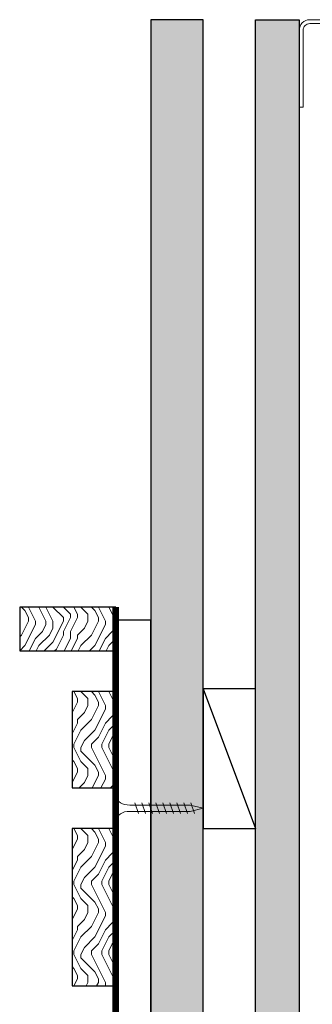
# Model space of a CAD drawing. Units: inches. Extents: x 936 to 15431, y -1386 to 966.
# Drawn here: x 3250 to 3254, y 765 to 779 of the extents above; entities that cross this region are included whole.
import ezdxf

# ---------------------------------------------------------------- set-up
doc = ezdxf.new("R2010")
doc.units = ezdxf.units.IN
doc.header["$MEASUREMENT"] = 0
for name, color, linetype, lineweight in [('A-WALL', 7, 'Continuous', 25), ('Z-CLNG-SCRIM', 2, 'Continuous', 50), ('Z-CLNG-SUSP-COMP', 8, 'Continuous', 18), ('Z-CLNG-WOOD 1', 151, 'Continuous', 25), ('Z-CLNG-WOOD-BCKR', 40, 'Continuous', 25), ('Z-CLNG-WOOD-PATT', 2, 'Continuous', 15), ('Z-FURR', 4, 'Continuous', 25), ('Z-FURR-PATT', 254, 'Continuous', 25), ('Z-SUSP-FRAM', 141, 'Continuous', 18)]:
    doc.layers.add(name, color=color, linetype=linetype, lineweight=lineweight)

msp = doc.modelspace()

# ---------------------------------------------------------------- hatches: boundary and pattern name
at = {"layer": 'A-WALL'}
h = msp.add_hatch(dxfattribs=at)
h.set_pattern_fill('GWB-DETAIL', color=256, angle=180, pattern_type=2)
h.set_pattern_definition([(180, (3253.97325, 778.3767), (-0.59, -0.43), [0, -0.24, 0, -0.32, 0, -0.56]), (190, (3253.56325, 777.9167), (-0.330887, -0.830069), [0, -0.62, 0, -0.14, 0, -0.53]), (200, (3253.90325, 778.0167), (-0.21074, -0.970612), [0, -0.43, 0, -0.29, 0, -0.63]), (210, (3253.51325, 778.1167), (-0.023731, -0.798897), [0, -0.56, 0, -0.71, 0, -0.51]), (220, (3253.68325, 778.2167), (-0.2800836, -0.8485595), [0, -0.41, 0, -0.33, 0, -0.57]), (230, (3253.26325, 778.3167), (0.154084, -0.6253464), [0, -0.12, 0, -0.79, 0, -0.47]), (240, (3253.45325, 778.4167), (0.150237, -1.079782), [0, -0.15, 0, -0.47, 0, -0.54]), (250, (3253.69325, 778.5167), (0.2817697, -0.570794), [0, -0.28, 0, -0.32, 0, -0.73]), (260, (3253.62325, 778.6167), (0.3418767, -0.710155), [0, -0.36, 0, -0.43]), (270, (3253.19325, 778.7167), (0.67, -0.46), [0, -0.55, 0, -0.31, 0, -0.73]), (280, (3254.03325, 778.6167), (0.605894, -0.2688724), [0, -0.28, 0, -0.58, 0, -0.66]), (290, (3253.93325, 778.5167), (0.6272446, -0.4953425), [0, -0.48, 0, -0.38, 0, -0.53]), (300, (3253.83325, 778.4167), (0.891936, -0.304878), [0, -0.66, 0, -0.21, 0, -0.76]), (310, (3253.73325, 778.3167), (0.6606535, 0.006083), [0, -0.38, 0, -0.14, 0, -0.78]), (320, (3253.63325, 778.2167), (1.038838, 0.133475), [0, -0.11, 0, -0.58, 0, -0.48]), (330, (3253.53325, 778.1167), (0.8039935, 0.3325575), [0, -0.28, 0, -0.33, 0, -0.64]), (340, (3253.43325, 778.0167), (0.98951, 0.555041), [0, -0.59, 0, -0.24, 0, -0.41]), (350, (3253.33325, 777.9167), (0.484791, 0.5034657), [0, -0.38, 0, -0.22, 0, -0.77])])
h.paths.add_polyline_path([(3254.13324564, 778.81670983), (3254.13324564, 718.37920983), (3253.50824564, 718.37920983), (3253.50824564, 778.81670983)])
at = {"layer": 'Z-CLNG-WOOD-PATT'}
h = msp.add_hatch(dxfattribs=at)
h.set_pattern_fill('ENDGRAIN', color=256, angle=-90, pattern_type=2)
h.set_pattern_definition([(270, (3252.0082, 775.617), (1, -1), [0.05, -0.95]), (270, (3252.1082, 776.317), (1, -1), [0.1, -0.9]), (270, (3252.1582, 775.667), (1, -1), [0.05, -0.95]), (270, (3252.2582, 776.267), (1, -1), [0.05, -0.95]), (270, (3252.3082, 775.667), (1, -1), [0.05, -0.95]), (270, (3252.3582, 776.217), (1, -1), [0.05, -0.95]), (270, (3252.4082, 775.667), (1, -1), [0.05, -0.95]), (270, (3252.5082, 776.217), (1, -1), [0.05, -0.55, 0.05, -0.35]), (270, (3252.6082, 776.217), (1, -1), [0.1, -0.5, 0.05, -0.35]), (270, (3252.7582, 776.267), (1, -1), [0.05, -0.15, 0.05, -0.4, 0.05, -0.3]), (270, (3252.8582, 776.317), (1, -1), [0.05, -0.2, 0.1, -0.65]), (270, (3252.9082, 775.667), (1, -1), [0.05, -0.95]), (270, (3252.9582, 776.317), (1, -1), [0.05, -0.25, 0.05, -0.65]), (315, (3252.00825, 776.417), (1, -3e-16), [0.14142, -1.27279]), (315, (3252.00825, 775.567), (1, -3e-16), [0.28284, -1.13137]), (315, (3252.50825, 775.567), (1, -3e-16), [0.07071, -1.3435]), (315, (3252.60825, 776.417), (1, -3e-16), [0.21213, -1.20208]), (315, (3252.60825, 775.567), (1, -3e-16), [0.35355, -1.06066]), (315, (3252.75825, 775.567), (1, -3e-16), [0.21213, -1.20208]), (225, (3252.85825, 775.767), (-4e-16, -1), [0.07071, -1.3435]), (225, (3252.05825, 776.117), (-4e-16, -1), [0.14142, -1.27279]), (225, (3252.45825, 776.067), (-4e-16, -1), [0.14142, -1.27279]), (225, (3252.25825, 775.767), (-4e-16, -1), [0.14142, -1.27279]), (225, (3252.65825, 775.817), (-4e-16, -1), [0.14142, -1.27279]), (225, (3252.75825, 775.767), (-4e-16, -1), [0.21213, -1.20208]), (225, (3252.15825, 776.017), (-4e-16, -1), [0.21213, -1.20208]), (225, (3252.20825, 775.867), (-4e-16, -1), [0.21213, -1.20208]), (225, (3252.55825, 776.017), (-4e-16, -1), [0.21213, -1.20208]), (225, (3252.60825, 775.917), (-4e-16, -1), [0.21213, -1.20208]), (296.565, (3252.20825, 776.36697), (4e-10, -1), [0.1118, -2.12426]), (296.565, (3252.15825, 775.61697), (4e-10, -1), [0.44721, -1.78885]), (296.565, (3252.30825, 775.61697), (4e-10, -1), [0.44721, -1.78885]), (296.565, (3252.40825, 775.61697), (4e-10, -1), [0.447214, -0.67, 0.22361, -0.895244]), (296.565, (3252.55825, 775.51697), (4e-10, -1), [0.1118, -2.12426]), (296.565, (3252.90825, 776.41697), (4e-10, -1), [0.1118, -2.12426]), (296.565, (3252.90825, 775.61697), (4e-10, -1), [0.22361, -2.01246]), (243.435, (3252.00825, 775.86697), (-4e-10, -1), [0.22361, -2.01246]), (243.435, (3252.25825, 776.21697), (-4e-10, -1), [0.22361, -2.01246]), (243.435, (3252.10825, 776.21697), (-4e-10, -1), [0.1118, -2.12426]), (243.435, (3252.35825, 776.16697), (-4e-10, -1), [0.33541, -1.90066]), (243.435, (3252.35825, 775.96697), (-4e-10, -1), [0.22361, -2.01246]), (243.435, (3252.40825, 775.86697), (-4e-10, -1), [0.22361, -2.01246]), (243.435, (3252.50825, 776.16697), (-4e-10, -1), [0.1118, -2.12426]), (243.435, (3252.60825, 776.11697), (-4e-10, -1), [0.1118, -2.12426]), (243.435, (3252.80825, 775.71697), (-4e-10, -1), [0.1118, -2.12426]), (243.435, (3252.45825, 775.76697), (-4e-10, -1), [0.1118, -2.12426]), (243.435, (3252.75825, 776.21697), (-4e-10, -1), [0.33541, -1.90066]), (243.435, (3252.85825, 776.26697), (-4e-10, -1), [0.22361, -2.01246]), (243.435, (3252.55825, 775.71697), (-4e-10, -1), [0.1118, -1.0062, 0.1118, -1.00627]), (243.435, (3252.75825, 776.01697), (-4e-10, -1), [0.22361, -2.01246]), (243.435, (3252.85825, 775.96697), (-4e-10, -1), [0.22361, -2.01246]), (243.435, (3252.95825, 776.26697), (-4e-10, -1), [0.22361, -2.01246]), (243.435, (3252.95825, 775.96697), (-4e-10, -1), [0.22361, -2.01246])])
h.paths.add_polyline_path([(3250.13324564, 770.41697215), (3250.13324564, 769.79197215), (3251.50824564, 769.79197215), (3251.50824564, 770.41697215)])
h = msp.add_hatch(dxfattribs=at)
h.set_pattern_fill('ENDGRAIN', color=256, angle=-90, pattern_type=2)
h.set_pattern_definition([(270, (3252.0082, 768.4086), (1, -1), [0.05, -0.95]), (270, (3252.1082, 769.1086), (1, -1), [0.1, -0.9]), (270, (3252.1582, 768.4586), (1, -1), [0.05, -0.95]), (270, (3252.2582, 769.0586), (1, -1), [0.05, -0.95]), (270, (3252.3082, 768.4586), (1, -1), [0.05, -0.95]), (270, (3252.3582, 769.0086), (1, -1), [0.05, -0.95]), (270, (3252.4082, 768.4586), (1, -1), [0.05, -0.95]), (270, (3252.5082, 769.0086), (1, -1), [0.05, -0.55, 0.05, -0.35]), (270, (3252.6082, 769.0086), (1, -1), [0.1, -0.5, 0.05, -0.35]), (270, (3252.7582, 769.0586), (1, -1), [0.05, -0.15, 0.05, -0.4, 0.05, -0.3]), (270, (3252.8582, 769.1086), (1, -1), [0.05, -0.2, 0.1, -0.65]), (270, (3252.9082, 768.4586), (1, -1), [0.05, -0.95]), (270, (3252.9582, 769.1086), (1, -1), [0.05, -0.25, 0.05, -0.65]), (315, (3252.00825, 769.2086), (1, -3e-16), [0.14142, -1.2728]), (315, (3252.00825, 768.3586), (1, -3e-16), [0.28284, -1.13137]), (315, (3252.50825, 768.3586), (1, -3e-16), [0.0707, -1.3435]), (315, (3252.60825, 769.2086), (1, -3e-16), [0.21213, -1.20208]), (315, (3252.60825, 768.3586), (1, -3e-16), [0.35355, -1.06066]), (315, (3252.75825, 768.3586), (1, -3e-16), [0.21213, -1.20208]), (225, (3252.85825, 768.5586), (-4e-16, -1), [0.0707, -1.3435]), (225, (3252.05825, 768.9086), (-4e-16, -1), [0.14142, -1.2728]), (225, (3252.45825, 768.8586), (-4e-16, -1), [0.14142, -1.2728]), (225, (3252.25825, 768.5586), (-4e-16, -1), [0.14142, -1.2728]), (225, (3252.65825, 768.6086), (-4e-16, -1), [0.14142, -1.2728]), (225, (3252.75825, 768.5586), (-4e-16, -1), [0.21213, -1.20208]), (225, (3252.15825, 768.8086), (-4e-16, -1), [0.21213, -1.20208]), (225, (3252.20825, 768.6586), (-4e-16, -1), [0.21213, -1.20208]), (225, (3252.55825, 768.8086), (-4e-16, -1), [0.21213, -1.20208]), (225, (3252.60825, 768.7086), (-4e-16, -1), [0.21213, -1.20208]), (296.565, (3252.20825, 769.1586), (4e-10, -1), [0.1118, -2.12426]), (296.565, (3252.15825, 768.4086), (4e-10, -1), [0.44721, -1.78885]), (296.565, (3252.30825, 768.4086), (4e-10, -1), [0.44721, -1.78885]), (296.565, (3252.40825, 768.4086), (4e-10, -1), [0.44721, -0.67, 0.22361, -0.89524]), (296.565, (3252.55825, 768.3086), (4e-10, -1), [0.1118, -2.12426]), (296.565, (3252.90825, 769.2086), (4e-10, -1), [0.1118, -2.12426]), (296.565, (3252.90825, 768.4086), (4e-10, -1), [0.2236, -2.01246]), (243.435, (3252.00825, 768.6586), (-4e-10, -1), [0.2236, -2.01246]), (243.435, (3252.25825, 769.0086), (-4e-10, -1), [0.2236, -2.01246]), (243.435, (3252.10825, 769.0086), (-4e-10, -1), [0.1118, -2.12426]), (243.435, (3252.35825, 768.9586), (-4e-10, -1), [0.3354, -1.90066]), (243.435, (3252.35825, 768.7586), (-4e-10, -1), [0.2236, -2.01246]), (243.435, (3252.40825, 768.6586), (-4e-10, -1), [0.2236, -2.01246]), (243.435, (3252.50825, 768.9586), (-4e-10, -1), [0.1118, -2.12426]), (243.435, (3252.60825, 768.9086), (-4e-10, -1), [0.1118, -2.12426]), (243.435, (3252.80825, 768.5086), (-4e-10, -1), [0.1118, -2.12426]), (243.435, (3252.45825, 768.5586), (-4e-10, -1), [0.1118, -2.12426]), (243.435, (3252.75825, 769.0086), (-4e-10, -1), [0.3354, -1.90066]), (243.435, (3252.85825, 769.0586), (-4e-10, -1), [0.2236, -2.01246]), (243.435, (3252.55825, 768.5086), (-4e-10, -1), [0.1118, -1.0062, 0.1118, -1.00627]), (243.435, (3252.75825, 768.8086), (-4e-10, -1), [0.2236, -2.01246]), (243.435, (3252.85825, 768.7586), (-4e-10, -1), [0.2236, -2.01246]), (243.435, (3252.95825, 769.0586), (-4e-10, -1), [0.2236, -2.01246]), (243.435, (3252.95825, 768.7586), (-4e-10, -1), [0.2236, -2.01246])])
h.paths.add_polyline_path([(3250.88324564, 769.20862215), (3250.88324564, 767.83362215), (3251.50824564, 767.83362215), (3251.50824564, 769.20862215)])
h = msp.add_hatch(dxfattribs=at)
h.set_pattern_fill('ENDGRAIN', color=256, angle=-90, pattern_type=2)
h.set_pattern_definition([(270, (3252.0082, 766.4503), (1, -1), [0.05, -0.95]), (270, (3252.1082, 767.1503), (1, -1), [0.1, -0.9]), (270, (3252.1582, 766.5003), (1, -1), [0.05, -0.95]), (270, (3252.2582, 767.1003), (1, -1), [0.05, -0.95]), (270, (3252.3082, 766.5003), (1, -1), [0.05, -0.95]), (270, (3252.3582, 767.0503), (1, -1), [0.05, -0.95]), (270, (3252.4082, 766.5003), (1, -1), [0.05, -0.95]), (270, (3252.5082, 767.0503), (1, -1), [0.05, -0.55, 0.05, -0.35]), (270, (3252.6082, 767.0503), (1, -1), [0.1, -0.5, 0.05, -0.35]), (270, (3252.7582, 767.1003), (1, -1), [0.05, -0.15, 0.05, -0.4, 0.05, -0.3]), (270, (3252.8582, 767.1503), (1, -1), [0.05, -0.2, 0.1, -0.65]), (270, (3252.9082, 766.5003), (1, -1), [0.05, -0.95]), (270, (3252.9582, 767.1503), (1, -1), [0.05, -0.25, 0.05, -0.65]), (315, (3252.00825, 767.2503), (1, -3e-16), [0.14142, -1.2728]), (315, (3252.00825, 766.4003), (1, -3e-16), [0.28284, -1.13137]), (315, (3252.50825, 766.4003), (1, -3e-16), [0.0707, -1.3435]), (315, (3252.60825, 767.2503), (1, -3e-16), [0.21213, -1.20208]), (315, (3252.60825, 766.4003), (1, -3e-16), [0.35355, -1.06066]), (315, (3252.75825, 766.4003), (1, -3e-16), [0.21213, -1.20208]), (225, (3252.85825, 766.6003), (-4e-16, -1), [0.0707, -1.3435]), (225, (3252.05825, 766.9503), (-4e-16, -1), [0.14142, -1.2728]), (225, (3252.45825, 766.9003), (-4e-16, -1), [0.14142, -1.2728]), (225, (3252.25825, 766.6003), (-4e-16, -1), [0.14142, -1.2728]), (225, (3252.65825, 766.6503), (-4e-16, -1), [0.14142, -1.2728]), (225, (3252.75825, 766.6003), (-4e-16, -1), [0.21213, -1.20208]), (225, (3252.15825, 766.8503), (-4e-16, -1), [0.21213, -1.20208]), (225, (3252.20825, 766.7003), (-4e-16, -1), [0.21213, -1.20208]), (225, (3252.55825, 766.8503), (-4e-16, -1), [0.21213, -1.20208]), (225, (3252.60825, 766.7503), (-4e-16, -1), [0.21213, -1.20208]), (296.565, (3252.20825, 767.2003), (4e-10, -1), [0.1118, -2.12426]), (296.565, (3252.15825, 766.4503), (4e-10, -1), [0.44721, -1.78885]), (296.565, (3252.30825, 766.4503), (4e-10, -1), [0.44721, -1.78885]), (296.565, (3252.40825, 766.4503), (4e-10, -1), [0.44721, -0.67, 0.22361, -0.89524]), (296.565, (3252.55825, 766.3503), (4e-10, -1), [0.1118, -2.12426]), (296.565, (3252.90825, 767.2503), (4e-10, -1), [0.1118, -2.12426]), (296.565, (3252.90825, 766.4503), (4e-10, -1), [0.2236, -2.01246]), (243.435, (3252.00825, 766.7003), (-4e-10, -1), [0.2236, -2.01246]), (243.435, (3252.25825, 767.0503), (-4e-10, -1), [0.2236, -2.01246]), (243.435, (3252.10825, 767.0503), (-4e-10, -1), [0.1118, -2.12426]), (243.435, (3252.35825, 767.0003), (-4e-10, -1), [0.3354, -1.90066]), (243.435, (3252.35825, 766.8003), (-4e-10, -1), [0.2236, -2.01246]), (243.435, (3252.40825, 766.7003), (-4e-10, -1), [0.2236, -2.01246]), (243.435, (3252.50825, 767.0003), (-4e-10, -1), [0.1118, -2.12426]), (243.435, (3252.60825, 766.9503), (-4e-10, -1), [0.1118, -2.12426]), (243.435, (3252.80825, 766.5503), (-4e-10, -1), [0.1118, -2.12426]), (243.435, (3252.45825, 766.6003), (-4e-10, -1), [0.1118, -2.12426]), (243.435, (3252.75825, 767.0503), (-4e-10, -1), [0.33541, -1.90066]), (243.435, (3252.85825, 767.1003), (-4e-10, -1), [0.2236, -2.01246]), (243.435, (3252.55825, 766.5503), (-4e-10, -1), [0.1118, -1.0062, 0.1118, -1.00627]), (243.435, (3252.75825, 766.8503), (-4e-10, -1), [0.2236, -2.01246]), (243.435, (3252.85825, 766.8003), (-4e-10, -1), [0.2236, -2.01246]), (243.435, (3252.95825, 767.1003), (-4e-10, -1), [0.2236, -2.01246]), (243.435, (3252.95825, 766.8003), (-4e-10, -1), [0.2236, -2.01246])])
h.paths.add_polyline_path([(3250.88324564, 767.25029215), (3250.88324564, 765.00029215), (3251.50824564, 765.00029215), (3251.50824564, 767.25029215)])
at = {"layer": 'Z-FURR-PATT'}
h = msp.add_hatch(dxfattribs=at)
h.set_pattern_fill('PLYWOOD', color=256, scale=2, angle=90, pattern_type=2)
h.set_pattern_definition([(90, (3255.38325, 748.6253), (-0.2, -9e-17), [2]), (135, (3255.38325, 748.62529), (-7e-17, 0.2), [0.2828427, -0.2828427]), (45, (3255.38325, 748.62529), (-5e-17, 0.2), [0.2828427, -0.2828427])])
h.paths.add_polyline_path([(3252.75824564, 753.25029215), (3252.75824564, 778.81670983), (3252.00824564, 778.81670983), (3252.00824564, 753.25029215)])

# ---------------------------------------------------------------- linework, layer by layer
at = {"layer": 'A-WALL'}
msp.add_lwpolyline([(3254.13324564, 778.81670983), (3254.13324564, 718.37920983), (3253.50824564, 718.37920983), (3253.50824564, 778.81670983)], close=True, dxfattribs=at)
at = {"layer": 'Z-CLNG-SCRIM', "const_width": 0.09375}
msp.add_lwpolyline([(3251.50824564, 770.41697215), (3251.50824564, 758.16697215)], dxfattribs=at)
at = {"layer": 'Z-CLNG-SUSP-COMP'}
for p, q in [((3251.83324564, 767.46695715), (3251.78324564, 767.61695715)), ((3251.93324564, 767.46695715), (3251.88324564, 767.61695715)), ((3252.03324564, 767.46695715), (3251.98324564, 767.61695715)), ((3252.13324564, 767.46695715), (3252.08324564, 767.61695715)), ((3252.23324564, 767.46695715), (3252.18324564, 767.61695715)), ((3252.33324564, 767.46695715), (3252.28324564, 767.61695715)), ((3252.43324564, 767.46695715), (3252.38324564, 767.61695715)), ((3252.53324564, 767.46695715), (3252.48324564, 767.61695715)), ((3252.63324564, 767.46695715), (3252.58324564, 767.61695715))]:
    msp.add_line(p, q, dxfattribs=at)
for points in [[(3251.51824564, 767.37945715), (3251.50824564, 767.37945715), (3251.50824564, 767.70445715), (3251.51824564, 767.70445715)], [(3251.70824564, 767.58695715), (3252.57074564, 767.58695715), (3252.75824564, 767.54195715), (3252.57074564, 767.49695715), (3251.70824564, 767.49695715)]]:
    msp.add_lwpolyline(points, dxfattribs=at)
at = {"layer": 'Z-CLNG-SUSP-COMP', "extrusion": (0, 0, -1)}
msp.add_ellipse((3251.70824564, 767.70445715), major_axis=(-0.19, 0), ratio=0.6184210526, start_param=4.7123889804, end_param=6.2831853072, dxfattribs=at)
at = {"layer": 'Z-CLNG-SUSP-COMP'}
msp.add_ellipse((3251.70824564, 767.37945715), major_axis=(-0.19, 0), ratio=0.6184210526, start_param=4.7123889804, end_param=6.2831853072, dxfattribs=at)
at = {"layer": 'Z-CLNG-WOOD 1'}
for points in [[(3250.13324564, 770.41697215), (3250.13324564, 769.79197215), (3251.50824564, 769.79197215), (3251.50824564, 770.41697215)], [(3250.88324564, 769.20862215), (3250.88324564, 767.83362215), (3251.50824564, 767.83362215), (3251.50824564, 769.20862215)], [(3250.88324564, 767.25029215), (3250.88324564, 765.00029215), (3251.50824564, 765.00029215), (3251.50824564, 767.25029215)]]:
    msp.add_lwpolyline(points, close=True, dxfattribs=at)
at = {"layer": 'Z-CLNG-WOOD-BCKR'}
msp.add_lwpolyline([(3251.50824564, 770.22947215), (3251.50824564, 758.35447215), (3252.00824564, 758.35447215), (3252.00824564, 770.22947215)], close=True, dxfattribs=at)
at = {"layer": 'Z-FURR'}
for points in [[(3252.75824564, 753.25029215), (3252.75824564, 778.81670983), (3252.00824564, 778.81670983), (3252.00824564, 753.25029215)], [(3252.75824564, 767.25029215), (3253.50824564, 767.25029215), (3253.50824564, 769.25029215), (3252.75824564, 769.25029215)]]:
    msp.add_lwpolyline(points, close=True, dxfattribs=at)
msp.add_lwpolyline([(3252.75824564, 769.25029215), (3253.50824564, 767.25029215)], dxfattribs=at)
at = {"layer": 'Z-SUSP-FRAM'}
msp.add_lwpolyline([(3254.13324564, 777.56670983), (3254.13324564, 778.66710983, -0.4142135624), (3254.28284564, 778.81670983), (3256.59684564, 778.81670983, -0.4142135624), (3256.74644564, 778.66710983), (3256.74644564, 777.56670983), (3256.68984564, 777.56670983), (3256.68984564, 778.66710983, 0.4142135624), (3256.59684564, 778.76010983), (3254.28284564, 778.76010983, 0.4142135624), (3254.18984564, 778.66710983), (3254.18984564, 777.56670983)], format="xyb", close=True, dxfattribs=at)
msp.add_lwpolyline([(3254.13324564, 778.66710983), (3254.13324564, 718.52880983)], dxfattribs=at)

doc.saveas('drawing.dxf')
